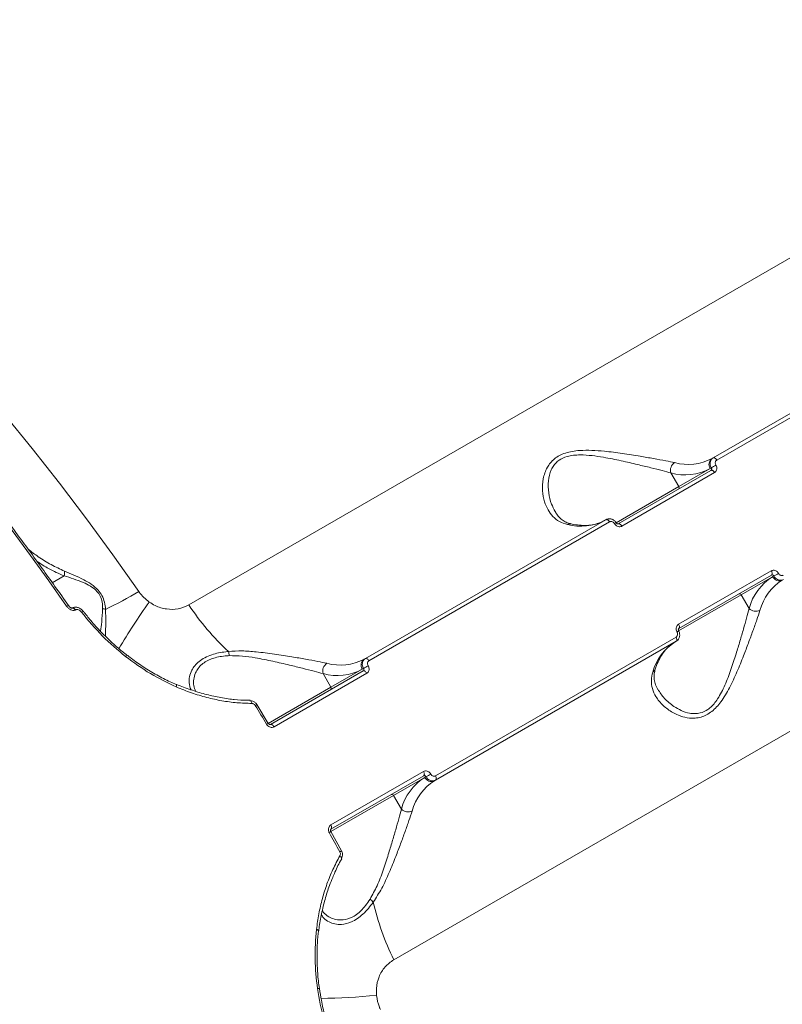
# Model space of a CAD drawing. Units: millimetres. Extents: x -9081 to 9025, y -10287 to 9312.
# Drawn here: x 4604 to 4799, y 2477 to 2729 of the extents above; entities that cross this region are included whole.
import ezdxf

# ---------------------------------------------------------------- set-up
doc = ezdxf.new("R2010")
doc.units = ezdxf.units.MM
doc.layers.add('dikom', color=7, linetype='Continuous')

msp = doc.modelspace()

# ---------------------------------------------------------------- linework, layer by layer
at = {"layer": 'dikom', "color": 7, "linetype": 'Continuous', "lineweight": 15}
for p, q in [((4647.31, 2578.94), (4907.13, 2728.95)), ((4781.63, 2616.65), (4843.25, 2652.22)), ((4844.17, 2651.65), (4782.56, 2616.08)), ((4959.63, 2638.01), (4699.82, 2488)), ((4781.34, 2616.48), (4781.63, 2616.65)), ((4757.31, 2599.72), (4781.07, 2613.44)), ((4782, 2612.86), (4758.24, 2599.14)), ((4770.8, 2612.76), (4772.83, 2609.26)), ((4772.83, 2609.26), (4780.85, 2613.89)), ((4780.85, 2613.89), (4781.17, 2614.07)), ((4756.77, 2599.98), (4772.83, 2609.26)), ((4692.55, 2565.22), (4754.17, 2600.79)), ((4755.09, 2600.22), (4693.48, 2564.65)), ((4772.78, 2573.97), (4796.53, 2587.68)), ((4615.4, 2586.39), (4612.36, 2584.64)), ((4796.57, 2586.59), (4772.81, 2572.88)), ((4796.85, 2586.18), (4788.83, 2581.54)), ((4797.17, 2586.36), (4796.85, 2586.18)), ((4788.83, 2581.54), (4772.76, 2572.26)), ((4790.85, 2578.04), (4788.83, 2581.54)), ((4617.47, 2578.16), (4617.41, 2578.13)), ((4618.33, 2577.68), (4618.26, 2577.64)), ((4620.3, 2577.29), (4620.29, 2577.3)), ((4710.52, 2535.13), (4772.13, 2570.7)), ((4772.17, 2569.62), (4710.55, 2534.04)), ((4692.26, 2565.05), (4692.55, 2565.22)), ((4668.24, 2548.29), (4691.99, 2562.01)), ((4683.75, 2557.83), (4691.77, 2562.46)), ((4691.77, 2562.46), (4692.09, 2562.64)), ((4692.92, 2561.43), (4669.16, 2547.71)), ((4681.72, 2561.33), (4683.75, 2557.83)), ((4667.69, 2548.55), (4683.75, 2557.83)), ((4667.7, 2548.59), (4664.78, 2553.39)), ((4683.7, 2522.54), (4707.45, 2536.25)), ((4707.49, 2535.16), (4683.74, 2521.45)), ((4707.77, 2534.75), (4699.75, 2530.11)), ((4708.09, 2534.93), (4707.77, 2534.75)), ((4710.55, 2534.04), (4710.26, 2533.87)), ((4699.75, 2530.11), (4683.68, 2520.83)), ((4701.77, 2526.61), (4699.75, 2530.11)), ((4686.42, 2515.91), (4683.72, 2520.84))]:
    msp.add_line(p, q, dxfattribs=at)
at = {"layer": 'dikom', "color": 7, "linetype": 'Continuous', "lineweight": 15, "flags": 128}
for points in [[(4616.03, 2578.6), (4611.44, 2585.13), (4606.8, 2591.6), (4602.1, 2598), (4597.35, 2604.33), (4592.55, 2610.59), (4587.71, 2616.78), (4582.82, 2622.9), (4577.89, 2628.93)], [(4600.13, 2627.79), (4607.23, 2619.04), (4614.23, 2610.11), (4621.12, 2601.01), (4627.9, 2591.76), (4634.55, 2582.36)], [(4781.63, 2616.65), (4781.73, 2616.68), (4781.84, 2616.68), (4781.96, 2616.65), (4782.08, 2616.59), (4782.21, 2616.49), (4782.33, 2616.37), (4782.45, 2616.23), (4782.56, 2616.08)], [(4781.07, 2613.44), (4781.16, 2613.47), (4781.27, 2613.47), (4781.39, 2613.44), (4781.52, 2613.37), (4781.65, 2613.28), (4781.77, 2613.16), (4781.89, 2613.02), (4782, 2612.86)], [(4754.17, 2600.79), (4754.26, 2600.83), (4754.37, 2600.83), (4754.49, 2600.79), (4754.62, 2600.73), (4754.74, 2600.64), (4754.87, 2600.52), (4754.99, 2600.38), (4755.09, 2600.22)], [(4757.31, 2599.72), (4757.41, 2599.76), (4757.52, 2599.76), (4757.64, 2599.72), (4757.77, 2599.66), (4757.89, 2599.56), (4758.02, 2599.44), (4758.14, 2599.3), (4758.24, 2599.14)], [(4796.57, 2586.59), (4796.65, 2586.66), (4796.7, 2586.75), (4796.73, 2586.87), (4796.74, 2587.01), (4796.72, 2587.17), (4796.68, 2587.34), (4796.62, 2587.51), (4796.53, 2587.68)], [(4617.39, 2578.11), (4617.39, 2578.11), (4617.54, 2578.15), (4617.71, 2578.12), (4617.9, 2578.02), (4618.09, 2577.85), (4618.26, 2577.64)], [(4617.47, 2578.16), (4617.61, 2578.19), (4617.78, 2578.16), (4617.97, 2578.06), (4618.16, 2577.89), (4618.33, 2577.68)], [(4772.81, 2572.88), (4772.89, 2572.94), (4772.95, 2573.04), (4772.98, 2573.16), (4772.98, 2573.3), (4772.97, 2573.46), (4772.93, 2573.63), (4772.86, 2573.8), (4772.78, 2573.97)], [(4772.17, 2569.62), (4772.24, 2569.68), (4772.3, 2569.77), (4772.33, 2569.89), (4772.34, 2570.04), (4772.32, 2570.19), (4772.28, 2570.36), (4772.22, 2570.53), (4772.13, 2570.7)], [(4692.55, 2565.22), (4692.65, 2565.25), (4692.76, 2565.25), (4692.88, 2565.22), (4693, 2565.16), (4693.13, 2565.06), (4693.26, 2564.94), (4693.37, 2564.8), (4693.48, 2564.65)], [(4691.99, 2562.01), (4692.08, 2562.04), (4692.19, 2562.04), (4692.31, 2562.01), (4692.44, 2561.94), (4692.57, 2561.85), (4692.69, 2561.73), (4692.81, 2561.59), (4692.92, 2561.43)], [(4644.12, 2558.52), (4644.16, 2558.49), (4644.19, 2558.43), (4644.2, 2558.34), (4644.19, 2558.23), (4644.17, 2558.09), (4644.13, 2557.93)], [(4662.94, 2554.36), (4663.03, 2554.39), (4663.05, 2554.39)], [(4663.05, 2554.39), (4663.11, 2554.38), (4663.19, 2554.34), (4663.27, 2554.27), (4663.34, 2554.16), (4663.39, 2554.03), (4663.44, 2553.87), (4663.47, 2553.69)], [(4667.27, 2548.36), (4666.91, 2548.96), (4666.55, 2549.56), (4666.18, 2550.17), (4665.82, 2550.77), (4665.45, 2551.37), (4665.08, 2551.97), (4664.72, 2552.57), (4664.35, 2553.17)], [(4668.24, 2548.29), (4668.33, 2548.33), (4668.44, 2548.33), (4668.56, 2548.29), (4668.69, 2548.23), (4668.81, 2548.13), (4668.94, 2548.01), (4669.06, 2547.87), (4669.16, 2547.71)], [(4707.49, 2535.16), (4707.57, 2535.23), (4707.62, 2535.32), (4707.65, 2535.44), (4707.66, 2535.58), (4707.64, 2535.74), (4707.6, 2535.91), (4707.54, 2536.08), (4707.45, 2536.25)], [(4710.55, 2534.04), (4710.63, 2534.11), (4710.68, 2534.2), (4710.72, 2534.32), (4710.72, 2534.46), (4710.71, 2534.62), (4710.67, 2534.79), (4710.6, 2534.96), (4710.52, 2535.13)], [(4683.74, 2521.45), (4683.81, 2521.51), (4683.87, 2521.61), (4683.9, 2521.73), (4683.9, 2521.87), (4683.89, 2522.03), (4683.85, 2522.2), (4683.78, 2522.37), (4683.7, 2522.54)], [(4686.01, 2515.64), (4685.68, 2516.26), (4685.34, 2516.88), (4685, 2517.5), (4684.67, 2518.11), (4684.33, 2518.73), (4683.99, 2519.35), (4683.65, 2519.96), (4683.31, 2520.58)], [(4686.42, 2513.91), (4686.45, 2513.96), (4686.45, 2514.05), (4686.43, 2514.16), (4686.37, 2514.27), (4686.28, 2514.39), (4686.17, 2514.51), (4686.03, 2514.62)], [(4680.53, 2495.45), (4680.53, 2495.5), (4680.49, 2495.55), (4680.42, 2495.6), (4680.32, 2495.66), (4680.18, 2495.71), (4680.03, 2495.75)]]:
    msp.add_lwpolyline(points, dxfattribs=at)
at = {"layer": 'dikom', "color": 7, "linetype": 'Continuous', "lineweight": 15}
for centre, radius, start, end in [((4773.08, 2613.43), 2.38, 123.6593, 196.2863), ((4775.19, 2628.07), 13.12, 254.8588, 297.9285), ((4782.41, 2614.94), 1.87, 124.7373, 214.058), ((4793.75, 2594.92), 22.92, 119.8789, 123.3101), ((4774.4, 2626.06), 13.78, 254.8594, 297.928), ((4772.44, 2608.99), 0.468, 304.7384, 34.0609), ((4747.73, 2612.22), 13.12, 254.8594, 297.9279), ((4744.99, 2598.43), 1.31, 78.2724, 121.5479), ((4757.72, 2597.71), 2.49, 112.238, 123.4322), ((4612.87, 2587.15), 2.64, 343.2723, 9.9953), ((4786.87, 2606.84), 22.92, 296.6899, 300.1211), ((4804.17, 2574.5), 13.78, 122.072, 165.1406), ((4806.31, 2574.18), 13.12, 122.0715, 165.1412), ((4798.54, 2587), 1.87, 205.942, 295.2627), ((4569.83, 2693.34), 128.47, 295.9276, 300.2487), ((4788.41, 2581.34), 0.468, 25.9391, 115.2616), ((4781.28, 2477.36), 176.72, 144.6202, 149.2529), ((4616.49, 2578.1), 0.674, 89.4538, 132.4854), ((4620.5, 2576.4), 0.918, 102.7449, 133.1995), ((4625.04, 2575.21), 2.77, 69.6495, 85.4371), ((4703.44, 2616.5), 67.53, 213.7892, 227.1139), ((4792.57, 2579.68), 2.38, 223.7137, 296.3407), ((4771.29, 2574.22), 2.47, 296.5306, 307.8217), ((4778.84, 2558.33), 13.12, 122.0721, 165.1406), ((4651.46, 2565.23), 6.28, 6.4614, 16.5385), ((4630.53, 2566.33), 0.878, 315.7692, 348.1097), ((4686.11, 2576.64), 13.12, 254.8594, 297.9279), ((4693.33, 2563.51), 1.87, 124.7374, 214.0599), ((4684, 2562), 2.37, 123.66, 196.2872), ((4685.32, 2574.63), 13.78, 254.8591, 297.9283), ((4704.67, 2543.49), 22.92, 119.8789, 123.3099), ((4765.53, 2562.85), 1.31, 298.4642, 341.6756), ((4683.36, 2557.56), 0.468, 304.7379, 34.0536), ((4665.39, 2551.66), 1.83, 109.4097, 124.691), ((4668.62, 2546.32), 2.45, 112.1189, 123.5085), ((4715.09, 2523.07), 13.78, 122.0717, 165.1409), ((4717.23, 2522.75), 13.12, 122.0721, 165.1406), ((4709.46, 2535.57), 1.87, 205.9401, 295.2626), ((4697.79, 2555.41), 22.92, 296.6901, 300.1211), ((4699.33, 2529.91), 0.468, 25.9464, 115.2621), ((4703.49, 2528.25), 2.37, 223.7128, 296.34), ((4682.22, 2522.77), 2.45, 296.4915, 307.8811), ((4685.23, 2517.29), 1.83, 295.309, 310.5903), ((4690.02, 2498.45), 6.28, 43.4615, 53.5386), ((4760.4, 2517.83), 67.53, 192.8861, 206.2108), ((4680.5, 2479.8), 0.852, 71.2644, 104.5893), ((4678.84, 2654.74), 176.65, 270.7426, 275.3803)]:
    msp.add_arc(centre, radius, start, end, dxfattribs=at)
for points, knots in [([(4616.5, 2578.78), (4615.35, 2580.42), (4612.03, 2585.17), (4606.44, 2592.94), (4599.71, 2602.04), (4592.87, 2611), (4586.06, 2619.65), (4581.21, 2625.63), (4578.69, 2628.7), (4578.39, 2629.06)], [0, 0, 0, 0, 0.093996, 0.272578, 0.451165, 0.629754, 0.808345, 0.97754, 1, 1, 1, 1]), ([(4744.3, 2599.55), (4743.59, 2599.77), (4742.16, 2600.22), (4740.53, 2601.56), (4739.26, 2603.29), (4738.34, 2605.49), (4737.84, 2608.18), (4737.98, 2611.23), (4738.91, 2614.12), (4740.51, 2616.14), (4742.22, 2617.28), (4743.77, 2617.92), (4745.54, 2618.34), (4747.81, 2618.59), (4750.58, 2618.6), (4754.26, 2618.32), (4758.45, 2617.77), (4762.69, 2617.1), (4766.42, 2616.45), (4769.44, 2615.9), (4771.04, 2615.56), (4771.77, 2615.41)], [0, 0, 0, 0, 0.054582, 0.111033, 0.165947, 0.222015, 0.289073, 0.357962, 0.422674, 0.477405, 0.50475, 0.533101, 0.562355, 0.592383, 0.639889, 0.688585, 0.759284, 0.832059, 0.89016, 0.949867, 1, 1, 1, 1]), ([(4770.8, 2612.76), (4770.09, 2612.96), (4768.55, 2613.38), (4765.65, 2614.11), (4762.12, 2614.97), (4758.06, 2615.91), (4754.11, 2616.72), (4750.59, 2617.25), (4748.01, 2617.43), (4745.86, 2617.33), (4743.95, 2616.98), (4742.56, 2616.35), (4741.5, 2615.51), (4740.78, 2614.72), (4739.85, 2613.09), (4739.31, 2610.66), (4739.43, 2607.64), (4740.07, 2604.97), (4740.82, 2603.51), (4741.14, 2602.89)], [0, 0, 0, 0, 0.061432, 0.133143, 0.206804, 0.293932, 0.383354, 0.44062, 0.499052, 0.533041, 0.567941, 0.617897, 0.631205, 0.662375, 0.694583, 0.771534, 0.853517, 0.937748, 1, 1, 1, 1]), ([(4781.17, 2614.07), (4781.1, 2614.2), (4780.93, 2614.53), (4780.82, 2615.12), (4780.9, 2615.75), (4781.17, 2616.3), (4781.48, 2616.53), (4781.63, 2616.65)], [0, 0, 0, 0, 0.141711, 0.356391, 0.570955, 0.785437, 1, 1, 1, 1]), ([(4782.33, 2614.79), (4782.39, 2614.69), (4782.52, 2614.44), (4782.6, 2614.01), (4782.55, 2613.53), (4782.35, 2613.12), (4782.11, 2612.95), (4782, 2612.86)], [0, 0, 0, 0, 0.14184, 0.356714, 0.571317, 0.785693, 1, 1, 1, 1]), ([(4782.56, 2616.08), (4782.48, 2616.02), (4782.33, 2615.9), (4782.19, 2615.63), (4782.16, 2615.31), (4782.21, 2615.02), (4782.3, 2614.86), (4782.33, 2614.79)], [0, 0, 0, 0, 0.21426, 0.428615, 0.643179, 0.858082, 1, 1, 1, 1]), ([(4781.07, 2613.44), (4781.11, 2613.47), (4781.19, 2613.52), (4781.25, 2613.66), (4781.26, 2613.82), (4781.23, 2613.96), (4781.18, 2614.04), (4781.17, 2614.07)], [0, 0, 0, 0, 0.213999, 0.428209, 0.642865, 0.857883, 1, 1, 1, 1]), ([(4745.28, 2599.74), (4745.13, 2599.76), (4744.56, 2599.87), (4743.69, 2600.26), (4742.66, 2600.94), (4741.79, 2601.81), (4741.34, 2602.56), (4741.15, 2602.89)], [0, 0, 0, 0, 0.07524, 0.290614, 0.534244, 0.795739, 1, 1, 1, 1]), ([(4753.87, 2600.62), (4753.64, 2600.49), (4752.9, 2600.1), (4751.56, 2599.62), (4749.79, 2599.32), (4747.89, 2599.3), (4746.35, 2599.48), (4745.46, 2599.67), (4745.26, 2599.72)], [0, 0, 0, 0, 0.102726, 0.318191, 0.530925, 0.73847, 0.94151, 1, 1, 1, 1]), ([(4756.77, 2600.01), (4756.74, 2600.06), (4756.6, 2600.34), (4756.15, 2600.74), (4755.45, 2601.04), (4754.75, 2601.03), (4754.26, 2600.89), (4754.07, 2600.72), (4754.04, 2600.68)], [0, 0, 0, 0, 0.053929, 0.291686, 0.538768, 0.751464, 0.957304, 1, 1, 1, 1]), ([(4756.35, 2599.79), (4756.29, 2599.88), (4756.15, 2600.07), (4755.87, 2600.25), (4755.56, 2600.33), (4755.29, 2600.32), (4755.15, 2600.25), (4755.09, 2600.22)], [0, 0, 0, 0, 0.215124, 0.430175, 0.644954, 0.859473, 1, 1, 1, 1]), ([(4758.24, 2599.14), (4758.16, 2599.1), (4757.94, 2599), (4757.54, 2598.97), (4757.08, 2599.1), (4756.65, 2599.38), (4756.45, 2599.65), (4756.35, 2599.79)], [0, 0, 0, 0, 0.1406265, 0.3550918, 0.5698689, 0.7848764, 1, 1, 1, 1]), ([(4757.29, 2599.72), (4757.27, 2599.71), (4757.25, 2599.7), (4757.12, 2599.72), (4756.99, 2599.79), (4756.86, 2599.9), (4756.78, 2600.02), (4756.74, 2600.1), (4756.73, 2600.12)], [0, 0, 0, 0, 0.275586, 0.45902, 0.609485, 0.762244, 0.913324, 1, 1, 1, 1]), ([(4606.19, 2593.24), (4607.05, 2592.56), (4608.93, 2591.09), (4612.03, 2589.18), (4614.32, 2588.14), (4615.47, 2587.61)], [0, 0, 0, 0, 0.29433, 0.645802, 1, 1, 1, 1]), ([(4615.4, 2586.39), (4614.06, 2586.97), (4611.66, 2587.99), (4609.43, 2589.46), (4608.44, 2590.11)], [0, 0, 0, 0, 0.557989, 1, 1, 1, 1]), ([(4615.47, 2587.61), (4616.27, 2587.28), (4617.88, 2586.62), (4620.21, 2585.54), (4622.37, 2584.31), (4624.04, 2582.93), (4625.19, 2581.26), (4625.81, 2579.55), (4625.94, 2578.4), (4626, 2577.8)], [0, 0, 0, 0, 0.183635, 0.369228, 0.509067, 0.652202, 0.750852, 0.870203, 1, 1, 1, 1]), ([(4796.53, 2587.68), (4796.62, 2587.73), (4796.83, 2587.83), (4797.23, 2587.85), (4797.68, 2587.72), (4798.09, 2587.43), (4798.28, 2587.15), (4798.37, 2587.01)], [0, 0, 0, 0, 0.140619, 0.35512, 0.56987, 0.784886, 1, 1, 1, 1]), ([(4798.37, 2587.01), (4798.44, 2586.92), (4798.56, 2586.73), (4798.83, 2586.54), (4799.13, 2586.45), (4799.4, 2586.47), (4799.54, 2586.53), (4799.6, 2586.56)], [0, 0, 0, 0, 0.215127, 0.430166, 0.644969, 0.859405, 1, 1, 1, 1]), ([(4625.26, 2577.97), (4625.25, 2578.52), (4625.23, 2579.56), (4624.77, 2581.14), (4623.79, 2582.57), (4622.81, 2583.33), (4621.62, 2584.08), (4620.05, 2584.82), (4617.77, 2585.66), (4616.19, 2586.15), (4615.4, 2586.39)], [0, 0, 0, 0, 0.129801, 0.24513, 0.338467, 0.455789, 0.477234, 0.617724, 0.808688, 1, 1, 1, 1]), ([(4797.17, 2586.36), (4797.14, 2586.41), (4797.08, 2586.5), (4796.95, 2586.6), (4796.8, 2586.65), (4796.67, 2586.64), (4796.6, 2586.6), (4796.57, 2586.59)], [0, 0, 0, 0, 0.215439, 0.430609, 0.645277, 0.859548, 1, 1, 1, 1]), ([(4799.63, 2585.47), (4799.52, 2585.42), (4799.23, 2585.28), (4798.7, 2585.25), (4798.1, 2585.42), (4797.55, 2585.8), (4797.29, 2586.17), (4797.17, 2586.36)], [0, 0, 0, 0, 0.14074, 0.355464, 0.570308, 0.785155, 1, 1, 1, 1]), ([(4634.55, 2582.36), (4634.58, 2582.32), (4634.95, 2581.79), (4635.77, 2580.81), (4636.71, 2580.06), (4637.19, 2579.68)], [0, 0, 0, 0, 0.046816, 0.514281, 1, 1, 1, 1]), ([(4637.19, 2579.68), (4637.69, 2579.37), (4639.07, 2578.49), (4641.65, 2577.75), (4644.69, 2577.76), (4646.43, 2578.54), (4647.31, 2578.94)], [0, 0, 0, 0, 0.152961, 0.42837, 0.711433, 1, 1, 1, 1]), ([(4618.26, 2577.64), (4618.17, 2577.6), (4617.97, 2577.51), (4617.57, 2577.51), (4617.06, 2577.66), (4616.5, 2578.03), (4616.19, 2578.4), (4616.03, 2578.6)], [0, 0, 0, 0, 0.120579, 0.278399, 0.470596, 0.720834, 1, 1, 1, 1]), ([(4617.42, 2578.13), (4617.42, 2578.13), (4617.42, 2578.13), (4617.37, 2578.13), (4617.29, 2578.14), (4617.16, 2578.19), (4616.97, 2578.29), (4616.69, 2578.51), (4616.5, 2578.75), (4616.41, 2578.91), (4616.4, 2578.93)], [0, 0, 0, 0, 0.037585, 0.102523, 0.178799, 0.2649, 0.408762, 0.620994, 0.960066, 1, 1, 1, 1]), ([(4620.28, 2577.29), (4620.23, 2577.36), (4619.99, 2577.69), (4619.45, 2578.09), (4618.7, 2578.38), (4618.05, 2578.38), (4617.61, 2578.28), (4617.47, 2578.16), (4617.46, 2578.15)], [0, 0, 0, 0, 0.081727, 0.376004, 0.610523, 0.812756, 0.999183, 1, 1, 1, 1]), ([(4619.87, 2577.07), (4619.76, 2577.2), (4619.53, 2577.45), (4619.13, 2577.68), (4618.77, 2577.78), (4618.5, 2577.76), (4618.38, 2577.7), (4618.33, 2577.68)], [0, 0, 0, 0, 0.273457, 0.539306, 0.738649, 0.8989, 1, 1, 1, 1]), ([(4631.15, 2565.71), (4629.12, 2567.41), (4625.01, 2570.85), (4621.6, 2574.98), (4619.87, 2577.07)], [0, 0, 0, 0, 0.493842, 1, 1, 1, 1]), ([(4631.4, 2566.16), (4631.17, 2566.33), (4629.9, 2567.28), (4627.72, 2569.22), (4624.87, 2571.96), (4622.39, 2574.67), (4620.95, 2576.51), (4620.32, 2577.31)], [0, 0, 0, 0, 0.054029, 0.303084, 0.553639, 0.805601, 1, 1, 1, 1]), ([(4624.71, 2572.2), (4624.83, 2572.97), (4625.07, 2574.68), (4625.2, 2576.8), (4625.26, 2577.97)], [0, 0, 0, 0, 0.448475, 1, 1, 1, 1]), ([(4626, 2577.8), (4626.05, 2576.63), (4626.13, 2574.27), (4626, 2572.03), (4625.96, 2571.09), (4625.96, 2570.97)], [0, 0, 0, 0, 0.462912, 0.926637, 1, 1, 1, 1]), ([(4793.62, 2577.55), (4793.37, 2576.76), (4792.85, 2575.18), (4791.82, 2572.3), (4790.68, 2569.19), (4789.33, 2565.67), (4787.78, 2561.79), (4785.91, 2557.76), (4783.82, 2554.2), (4781.74, 2551.9), (4779.95, 2550.73), (4778.5, 2550.14), (4777.02, 2549.89), (4775.24, 2549.92), (4773.28, 2550.39), (4770.94, 2551.46), (4768.71, 2553.12), (4766.96, 2555.25), (4765.99, 2557.47), (4765.67, 2559.58), (4766, 2561.03), (4766.16, 2561.69)], [0, 0, 0, 0, 0.055477, 0.111025, 0.166497, 0.222006, 0.290024, 0.357963, 0.422675, 0.477407, 0.505248, 0.533093, 0.562709, 0.592373, 0.640429, 0.68858, 0.760326, 0.832061, 0.891, 0.949866, 1, 1, 1, 1]), ([(4767.45, 2557.32), (4767.98, 2556.52), (4769.06, 2554.89), (4771.22, 2553.08), (4773.42, 2551.81), (4775.26, 2551.19), (4776.92, 2551.03), (4778.53, 2551.2), (4779.85, 2551.8), (4781.01, 2552.69), (4781.87, 2553.57), (4783.25, 2555.45), (4784.73, 2558.44), (4786.22, 2562.39), (4787.45, 2566.21), (4788.51, 2569.69), (4789.41, 2572.78), (4790.23, 2575.65), (4790.64, 2577.24), (4790.85, 2578.04)], [0, 0, 0, 0, 0.0848993, 0.1730647, 0.2309183, 0.2886267, 0.323069, 0.3574256, 0.4073206, 0.4206101, 0.4522238, 0.4839052, 0.560757, 0.6437074, 0.7267734, 0.7952549, 0.863699, 0.9318922, 1, 1, 1, 1]), ([(4772.13, 2570.7), (4772.21, 2570.76), (4772.37, 2570.88), (4772.51, 2571.16), (4772.55, 2571.48), (4772.5, 2571.78), (4772.42, 2571.94), (4772.39, 2572.01)], [0, 0, 0, 0, 0.214282, 0.428603, 0.643172, 0.85809, 1, 1, 1, 1]), ([(4772.39, 2572.01), (4772.34, 2572.11), (4772.22, 2572.36), (4772.15, 2572.81), (4772.22, 2573.29), (4772.43, 2573.71), (4772.66, 2573.88), (4772.78, 2573.97)], [0, 0, 0, 0, 0.1418487, 0.3567238, 0.5713247, 0.785703, 1, 1, 1, 1]), ([(4772.19, 2569.65), (4772.23, 2569.67), (4772.48, 2569.79), (4772.8, 2570.19), (4773.07, 2570.82), (4773.08, 2571.53), (4772.96, 2572.04), (4772.81, 2572.25), (4772.8, 2572.27)], [0, 0, 0, 0, 0.053102, 0.278146, 0.503774, 0.737533, 0.984139, 1, 1, 1, 1]), ([(4772.81, 2572.27), (4772.79, 2572.3), (4772.75, 2572.37), (4772.71, 2572.51), (4772.71, 2572.66), (4772.73, 2572.78), (4772.78, 2572.85), (4772.8, 2572.87), (4772.82, 2572.88), (4772.82, 2572.88)], [0, 0, 0, 0, 0.083548, 0.233547, 0.387264, 0.549567, 0.730186, 0.99082, 1, 1, 1, 1]), ([(4766.78, 2562.44), (4766.89, 2562.78), (4767.23, 2563.78), (4767.91, 2565.25), (4768.87, 2566.79), (4769.99, 2568.07), (4771.01, 2568.92), (4771.68, 2569.33), (4771.87, 2569.45)], [0, 0, 0, 0, 0.103392, 0.30191, 0.501742, 0.70475, 0.912464, 1, 1, 1, 1]), ([(4647.97, 2557.15), (4647.96, 2557.16), (4647.57, 2557.69), (4647.39, 2558.85), (4647.44, 2560.55), (4647.96, 2562.05), (4648.82, 2563.38), (4649.92, 2564.49), (4651.39, 2565.46), (4653.61, 2566.39), (4655.76, 2566.83), (4657.25, 2566.99), (4657.48, 2567.02)], [0, 0, 0, 0, 0.003541, 0.167542, 0.294249, 0.424235, 0.51761, 0.613315, 0.707699, 0.805695, 0.969961, 1, 1, 1, 1]), ([(4657.48, 2567.02), (4658.65, 2567.09), (4660.99, 2567.23), (4664.97, 2566.9), (4669.27, 2566.37), (4673.53, 2565.68), (4677.26, 2565.04), (4680.32, 2564.48), (4681.93, 2564.14), (4682.69, 2563.98)], [0, 0, 0, 0, 0.1281525, 0.2567399, 0.4268166, 0.5968798, 0.7373107, 0.8775726, 1, 1, 1, 1]), ([(4644.13, 2557.93), (4641.9, 2558.99), (4637.38, 2561.14), (4633.24, 2564.18), (4631.15, 2565.71)], [0, 0, 0, 0, 0.4941762, 1, 1, 1, 1]), ([(4644.14, 2558.56), (4643.61, 2558.78), (4641.91, 2559.49), (4639.11, 2560.96), (4635.77, 2562.98), (4633.2, 2564.73), (4631.79, 2565.86), (4631.4, 2566.17)], [0, 0, 0, 0, 0.117277, 0.379068, 0.640861, 0.902385, 1, 1, 1, 1]), ([(4657.7, 2565.94), (4657.48, 2565.93), (4656.09, 2565.84), (4654.14, 2565.53), (4652.16, 2564.75), (4651.23, 2564.16), (4650.4, 2563.47), (4649.69, 2562.69), (4648.94, 2561.38), (4648.55, 2559.87), (4648.52, 2558.26), (4648.89, 2557.29), (4649.07, 2556.81)], [0, 0, 0, 0, 0.031316, 0.200552, 0.288644, 0.380154, 0.397071, 0.493554, 0.592949, 0.726664, 0.864103, 1, 1, 1, 1]), ([(4681.72, 2561.33), (4680.99, 2561.54), (4679.42, 2561.97), (4676.48, 2562.7), (4672.93, 2563.57), (4668.86, 2564.51), (4664.81, 2565.33), (4661.04, 2565.91), (4658.82, 2565.93), (4657.7, 2565.94)], [0, 0, 0, 0, 0.122712, 0.262461, 0.406016, 0.574925, 0.748262, 0.872368, 1, 1, 1, 1]), ([(4692.09, 2562.64), (4692.02, 2562.77), (4691.85, 2563.1), (4691.74, 2563.69), (4691.82, 2564.32), (4692.09, 2564.87), (4692.4, 2565.1), (4692.55, 2565.22)], [0, 0, 0, 0, 0.141712, 0.356392, 0.570956, 0.785453, 1, 1, 1, 1]), ([(4693.48, 2564.65), (4693.4, 2564.59), (4693.25, 2564.47), (4693.11, 2564.2), (4693.08, 2563.88), (4693.13, 2563.59), (4693.22, 2563.43), (4693.26, 2563.36)], [0, 0, 0, 0, 0.2141683, 0.4285697, 0.6431512, 0.8580729, 1, 1, 1, 1]), ([(4691.99, 2562.01), (4692.03, 2562.04), (4692.11, 2562.09), (4692.17, 2562.23), (4692.18, 2562.39), (4692.15, 2562.53), (4692.11, 2562.61), (4692.09, 2562.64)], [0, 0, 0, 0, 0.213953, 0.428182, 0.642731, 0.857874, 1, 1, 1, 1]), ([(4693.26, 2563.36), (4693.31, 2563.26), (4693.44, 2563.01), (4693.52, 2562.58), (4693.47, 2562.1), (4693.27, 2561.69), (4693.03, 2561.52), (4692.92, 2561.43)], [0, 0, 0, 0, 0.141839, 0.356719, 0.57132, 0.785695, 1, 1, 1, 1]), ([(4767.45, 2557.32), (4767.42, 2557.36), (4767.09, 2557.84), (4766.75, 2558.78), (4766.47, 2560.1), (4766.48, 2561.3), (4766.7, 2562.09), (4766.79, 2562.44)], [0, 0, 0, 0, 0.026093, 0.298541, 0.57051, 0.807404, 1, 1, 1, 1]), ([(4663.47, 2553.69), (4662.2, 2553.73), (4659.66, 2553.81), (4655.8, 2554.34), (4651.91, 2555.18), (4648, 2556.35), (4645.42, 2557.4), (4644.13, 2557.93)], [0, 0, 0, 0, 0.1976828, 0.3953881, 0.5930902, 0.7965461, 1, 1, 1, 1]), ([(4658.95, 2554.72), (4658.88, 2554.73), (4657.6, 2554.81), (4655.08, 2555.24), (4651.43, 2556.04), (4647.79, 2557.18), (4645.36, 2558.04), (4644.16, 2558.6), (4644.15, 2558.6)], [0, 0, 0, 0, 0.014693, 0.259498, 0.505282, 0.751386, 0.996985, 1, 1, 1, 1]), ([(4663.04, 2554.51), (4662.81, 2554.5), (4661.46, 2554.47), (4660.09, 2554.61), (4658.95, 2554.72)], [0, 0, 0, 0, 0.17451, 1, 1, 1, 1]), ([(4664.77, 2553.38), (4664.72, 2553.46), (4664.55, 2553.75), (4664.09, 2554.13), (4663.49, 2554.39), (4663.11, 2554.37), (4662.97, 2554.36)], [0, 0, 0, 0, 0.119151, 0.471494, 0.799827, 1, 1, 1, 1]), ([(4664.35, 2553.17), (4664.28, 2553.26), (4664.15, 2553.44), (4663.86, 2553.62), (4663.63, 2553.69), (4663.5, 2553.69), (4663.47, 2553.69)], [0, 0, 0, 0, 0.306722, 0.613288, 0.919476, 1, 1, 1, 1]), ([(4669.16, 2547.71), (4669.08, 2547.67), (4668.86, 2547.57), (4668.46, 2547.54), (4668, 2547.67), (4667.57, 2547.95), (4667.37, 2548.22), (4667.27, 2548.36)], [0, 0, 0, 0, 0.140626, 0.355118, 0.569874, 0.784881, 1, 1, 1, 1]), ([(4668.21, 2548.29), (4668.19, 2548.28), (4668.17, 2548.27), (4668.04, 2548.29), (4667.91, 2548.36), (4667.79, 2548.47), (4667.7, 2548.59), (4667.66, 2548.67), (4667.65, 2548.69)], [0, 0, 0, 0, 0.275589, 0.459004, 0.60947, 0.762246, 0.913323, 1, 1, 1, 1]), ([(4707.45, 2536.25), (4707.54, 2536.3), (4707.75, 2536.4), (4708.15, 2536.42), (4708.6, 2536.29), (4709.01, 2536), (4709.2, 2535.72), (4709.29, 2535.58)], [0, 0, 0, 0, 0.14064, 0.35512, 0.569869, 0.784884, 1, 1, 1, 1]), ([(4708.09, 2534.93), (4708.06, 2534.98), (4708, 2535.07), (4707.87, 2535.17), (4707.72, 2535.22), (4707.59, 2535.21), (4707.52, 2535.17), (4707.49, 2535.16)], [0, 0, 0, 0, 0.215518, 0.430611, 0.645302, 0.859597, 1, 1, 1, 1]), ([(4710.55, 2534.04), (4710.44, 2533.99), (4710.15, 2533.85), (4709.62, 2533.82), (4709.02, 2533.99), (4708.47, 2534.37), (4708.21, 2534.74), (4708.09, 2534.93)], [0, 0, 0, 0, 0.140739, 0.35546, 0.570301, 0.785166, 1, 1, 1, 1]), ([(4709.29, 2535.58), (4709.36, 2535.49), (4709.48, 2535.3), (4709.75, 2535.11), (4710.05, 2535.02), (4710.32, 2535.04), (4710.46, 2535.1), (4710.52, 2535.13)], [0, 0, 0, 0, 0.215141, 0.4302, 0.645046, 0.859471, 1, 1, 1, 1]), ([(4693.75, 2503.5), (4694.37, 2504.63), (4695.69, 2507), (4697.13, 2510.97), (4698.37, 2514.78), (4699.43, 2518.26), (4700.33, 2521.35), (4701.15, 2524.22), (4701.57, 2525.81), (4701.77, 2526.61)], [0, 0, 0, 0, 0.146375, 0.30758, 0.469009, 0.602097, 0.735111, 0.867645, 1, 1, 1, 1]), ([(4704.54, 2526.12), (4704.29, 2525.33), (4703.77, 2523.75), (4702.74, 2520.87), (4701.6, 2517.76), (4700.26, 2514.24), (4698.69, 2510.37), (4696.87, 2506.32), (4695.32, 2503.93), (4694.57, 2502.77)], [0, 0, 0, 0, 0.131655, 0.263489, 0.395139, 0.526876, 0.688297, 0.849536, 1, 1, 1, 1]), ([(4683.31, 2520.58), (4683.26, 2520.68), (4683.14, 2520.93), (4683.07, 2521.38), (4683.14, 2521.86), (4683.35, 2522.28), (4683.58, 2522.45), (4683.7, 2522.54)], [0, 0, 0, 0, 0.141846, 0.356722, 0.571324, 0.785702, 1, 1, 1, 1]), ([(4683.73, 2520.84), (4683.71, 2520.87), (4683.67, 2520.94), (4683.63, 2521.08), (4683.63, 2521.23), (4683.66, 2521.35), (4683.7, 2521.42), (4683.72, 2521.44), (4683.74, 2521.45), (4683.74, 2521.45)], [0, 0, 0, 0, 0.083543, 0.233548, 0.387144, 0.549583, 0.730195, 0.990829, 1, 1, 1, 1]), ([(4680.03, 2495.75), (4680.21, 2497.1), (4680.58, 2499.78), (4681.49, 2503.68), (4682.69, 2507.48), (4684.17, 2511.16), (4685.41, 2513.47), (4686.03, 2514.62)], [0, 0, 0, 0, 0.197836, 0.395502, 0.593169, 0.796581, 1, 1, 1, 1]), ([(4684.2, 2509.06), (4684.39, 2509.53), (4685.03, 2511.14), (4685.82, 2512.73), (4686.48, 2513.8), (4686.51, 2513.85)], [0, 0, 0, 0, 0.279527, 0.965338, 1, 1, 1, 1]), ([(4686.03, 2514.62), (4686.07, 2514.72), (4686.16, 2514.9), (4686.16, 2515.24), (4686.09, 2515.49), (4686.03, 2515.62), (4686.01, 2515.64)], [0, 0, 0, 0, 0.305687, 0.611613, 0.918021, 1, 1, 1, 1]), ([(4686.41, 2513.92), (4686.46, 2514), (4686.63, 2514.27), (4686.71, 2514.84), (4686.65, 2515.46), (4686.46, 2515.78), (4686.39, 2515.89)], [0, 0, 0, 0, 0.132632, 0.463856, 0.812301, 1, 1, 1, 1]), ([(4680.64, 2495.43), (4680.66, 2495.64), (4680.8, 2497.13), (4681.3, 2499.83), (4682.18, 2503.5), (4683.15, 2506.59), (4683.92, 2508.39), (4684.2, 2509.06)], [0, 0, 0, 0, 0.0436019, 0.3078535, 0.573918, 0.8411896, 1, 1, 1, 1]), ([(4694.57, 2502.77), (4694.16, 2502.22), (4693.33, 2501.11), (4691.96, 2499.68), (4690.51, 2498.5), (4688.62, 2497.44), (4686.6, 2496.97), (4684.69, 2497.12), (4683.11, 2497.68), (4681.92, 2498.5), (4681.46, 2499.28), (4681.29, 2499.56)], [0, 0, 0, 0, 0.088976, 0.17988, 0.269112, 0.361401, 0.523028, 0.642342, 0.7651, 0.91579, 1, 1, 1, 1]), ([(4681.52, 2500.6), (4681.6, 2500.47), (4682, 2499.81), (4683.05, 2499.06), (4684.6, 2498.36), (4686.43, 2498.09), (4688.31, 2498.43), (4690, 2499.33), (4690.89, 2500.04), (4691.77, 2500.89), (4692.65, 2501.88), (4693.38, 2502.96), (4693.75, 2503.5)], [0, 0, 0, 0, 0.0379, 0.203805, 0.330101, 0.459636, 0.627136, 0.712336, 0.80061, 0.813312, 0.905377, 1, 1, 1, 1]), ([(4680.28, 2480.62), (4680, 2483.14), (4679.43, 2488.24), (4679.83, 2493.23), (4680.03, 2495.75)], [0, 0, 0, 0, 0.494171, 1, 1, 1, 1]), ([(4680.8, 2480.61), (4680.7, 2481.27), (4680.41, 2483.21), (4680.2, 2486.46), (4680.16, 2490.33), (4680.3, 2493.33), (4680.51, 2495.02), (4680.56, 2495.45)], [0, 0, 0, 0, 0.131847, 0.390341, 0.650011, 0.910698, 1, 1, 1, 1]), ([(4699.82, 2488), (4699.03, 2487.44), (4697.48, 2486.32), (4695.95, 2483.69), (4695.3, 2481.09), (4695.37, 2479.45), (4695.4, 2478.87)], [0, 0, 0, 0, 0.288567, 0.57163, 0.847039, 1, 1, 1, 1]), ([(4684.52, 2465.07), (4683.58, 2467.57), (4681.69, 2472.62), (4680.75, 2477.93), (4680.28, 2480.62)], [0, 0, 0, 0, 0.493791, 1, 1, 1, 1]), ([(4684.95, 2465.35), (4684.84, 2465.59), (4684.21, 2467.05), (4683.25, 2469.84), (4682.12, 2473.69), (4681.29, 2477.29), (4680.95, 2479.61), (4680.8, 2480.61)], [0, 0, 0, 0, 0.050546, 0.303415, 0.556117, 0.808235, 1, 1, 1, 1]), ([(4695.4, 2478.87), (4695.58, 2477.84), (4695.78, 2476.7), (4696.26, 2475.55), (4696.35, 2475.34), (4696.4, 2475.24)], [0, 0, 0, 0, 0.821757, 0.90787, 1, 1, 1, 1])]:
    msp.add_open_spline(points, degree=3, knots=knots, dxfattribs=at)

doc.saveas('drawing.dxf')
